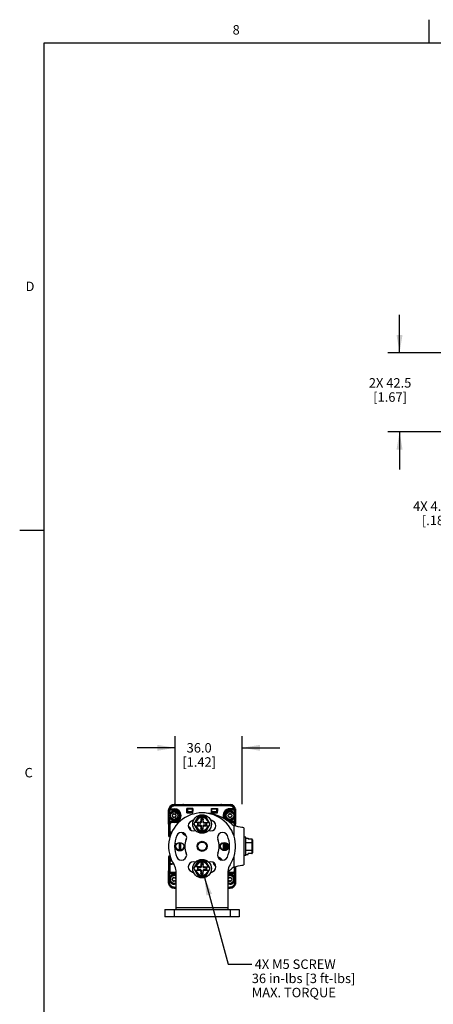
# Model space of a CAD drawing. Units: inches. Extents: x 0.5 to 33.6, y 0.5 to 21.6.
# Drawn here: x 0.5 to 4.9, y 11.2 to 21.6 of the extents above; entities that cross this region are included whole.
import ezdxf

# ---------------------------------------------------------------- set-up
doc = ezdxf.new("R2010")
doc.units = ezdxf.units.IN
doc.header["$LTSCALE"] = 1.87
doc.header["$MEASUREMENT"] = 0
doc.linetypes.add('HIDDEN', pattern=[0.2, 0.1, -0.1])
doc.layers.get('0').update_dxf_attribs({"linetype": 'CONTINUOUS'})
for name, color, linetype in [('AXIS', 7, 'CONTINUOUS'), ('DEFAULT_2', 7, 'HIDDEN'), ('NOTES', 7, 'CONTINUOUS'), ('SCHEME_DIMS', 7, 'CONTINUOUS')]:
    doc.layers.add(name, color=color, linetype=linetype)
doc.styles.add('TEXTSTYLE_2', font='txt', dxfattribs={"width": 0.8})
doc.dimstyles.new('DIMSTYLE_2', dxfattribs={"dimtxt": 0.1, "dimasz": 0.1875, "dimexe": 0.125, "dimexo": 0.0625, "dimgap": 0.1, "dimtad": 0, "dimtih": 1, "dimtoh": 1, "dimdec": 1, "dimlfac": 2, "dimzin": 4, "dimdsep": 46, "dimtxsty": 'STANDARD', "dimblk": '_FILLED', "dimblk1": '_FILLED', "dimblk2": '_FILLED', "dimcen": 0.09, "dimadec": 3, "dimazin": 1, "dimtp": 0.1, "dimtm": 0.1, "dimtfac": 1, "dimtdec": 3, "dimtofl": 0, "dimtmove": 0, "dimatfit": 3, "dimldrblk": '_FILLED', "dimfxl": 1, "dimtolj": 1, "dimtzin": 4, "dimarcsym": 0})
doc.dimstyles.get("Standard").update_dxf_attribs({"dimtxt": 0.1, "dimasz": 0.1875, "dimexe": 0.125, "dimexo": 0.0625, "dimgap": 0.09, "dimtad": 0, "dimtih": 1, "dimtoh": 1, "dimdec": 3, "dimzin": 4, "dimdsep": 46, "dimtxsty": 'STANDARD', "dimblk": '_FILLED', "dimblk1": '_FILLED', "dimblk2": '_FILLED', "dimcen": 0.09, "dimadec": 3, "dimazin": 1, "dimtol": 1, "dimtp": 0.001, "dimtm": 0.001, "dimtfac": 1, "dimtdec": 3, "dimtofl": 0, "dimtmove": 0, "dimatfit": 3, "dimldrblk": '_FILLED', "dimfxl": 1, "dimtolj": 1, "dimtzin": 4, "dimarcsym": 0})

# ---------------------------------------------------------------- blocks, each defined once
blk = doc.blocks.new('_FILLED')
at = {"color": 0, "linetype": 'BYBLOCK'}
blk.add_solid([(0, 0), (-1, 0.167), (-1, -0.167)], dxfattribs=at)
blk = doc.blocks.new('*D1')
at = {"layer": 'SCHEME_DIMS', "color": 7, "linetype": 'CONTINUOUS'}
for p, q in [((5.499, 17.223), (5.499, 17.623)), ((6.615, 17.223), (5.374, 17.223)), ((6.819, 17.135), (5.374, 17.135)), ((5.499, 17.135), (5.499, 16.435)), ((7.585, 17.135), (7.065, 17.135)), ((5.499, 16.435), (5.316, 16.435))]:
    blk.add_line(p, q, dxfattribs=at)
at = {"layer": 'SCHEME_DIMS', "color": 7, "linetype": 'CONTINUOUS', "xscale": 0.1875, "yscale": 0.1875, "zscale": 0.1875}
for p, rotation in [((5.499, 17.223), 270), ((5.499, 17.135), 90)]:
    blk.add_blockref('_FILLED', p, dxfattribs=dict(at, rotation=rotation))
at = {"layer": 'SCHEME_DIMS', "color": 7, "linetype": 'CONTINUOUS', "insert": (5.016, 16.485), "char_height": 0.1, "width": 0.6, "attachment_point": 3, "line_spacing_factor": 0.9}
blk.add_mtext('4X 4.5\\P[.18]', dxfattribs=at)
blk = doc.blocks.new('*D2')
at = {"layer": 'SCHEME_DIMS', "color": 7, "linetype": 'CONTINUOUS'}
for p, q in [((4.499, 18.06), (4.499, 18.46)), ((6.035, 18.06), (4.374, 18.06)), ((6.615, 17.223), (4.374, 17.223)), ((4.499, 17.223), (4.499, 16.823))]:
    blk.add_line(p, q, dxfattribs=at)
at = {"layer": 'SCHEME_DIMS', "color": 7, "linetype": 'CONTINUOUS', "xscale": 0.1875, "yscale": 0.1875, "zscale": 0.1875}
for p, rotation in [((4.499, 18.06), 270), ((4.499, 17.223), 90)]:
    blk.add_blockref('_FILLED', p, dxfattribs=dict(at, rotation=rotation))
at = {"layer": 'SCHEME_DIMS', "color": 7, "linetype": 'CONTINUOUS', "insert": (4.399, 17.791), "char_height": 0.1, "width": 0.7, "attachment_point": 2, "line_spacing_factor": 0.9}
blk.add_mtext('2X 42.5\\P[1.67]', dxfattribs=at)
blk = doc.blocks.new('*D3')
at = {"layer": 'SCHEME_DIMS', "color": 7, "linetype": 'CONTINUOUS'}
for p, q in [((2.125, 13.28), (2.125, 14.002)), ((2.834, 13.28), (2.834, 14.002)), ((2.125, 13.877), (1.725, 13.877)), ((2.834, 13.877), (3.234, 13.877))]:
    blk.add_line(p, q, dxfattribs=at)
at = {"layer": 'SCHEME_DIMS', "color": 7, "linetype": 'CONTINUOUS', "xscale": 0.1875, "yscale": 0.1875, "zscale": 0.1875}
blk.add_blockref('_FILLED', (2.125, 13.877), dxfattribs=at)
at = {"layer": 'SCHEME_DIMS', "color": 7, "linetype": 'CONTINUOUS', "xscale": 0.1875, "yscale": 0.1875, "zscale": 0.1875, "rotation": 180}
blk.add_blockref('_FILLED', (2.834, 13.877), dxfattribs=at)
at = {"layer": 'SCHEME_DIMS', "color": 7, "linetype": 'CONTINUOUS', "insert": (2.379, 13.927), "char_height": 0.1, "width": 0.6, "attachment_point": 2, "line_spacing_factor": 0.9}
blk.add_mtext('36.0\\P[1.42]', dxfattribs=at)

msp = doc.modelspace()

# ---------------------------------------------------------------- linework, layer by layer
at = {"color": 7, "linetype": 'CONTINUOUS'}
for p, q in [((4.81315, 21.33639), (4.81315, 21.58639)), ((0.73649, 21.33668), (0.73649, 0.7035)), ((33.35198, 21.33668), (0.73649, 21.33668)), ((0.73072, 16.17966), (0.48072, 16.17966)), ((2.11503, 13.27675), (2.11944, 13.27234)), ((2.11503, 13.27675), (2.70558, 13.27675)), ((2.11944, 13.2625), (2.11944, 13.27234)), ((2.70117, 13.27234), (2.11944, 13.27234)), ((2.70117, 13.2625), (2.11944, 13.2625)), ((2.20672, 13.27244), (2.20664, 13.27675)), ((2.20672, 13.27244), (2.20725, 13.2724)), ((2.20729, 13.27242), (2.20725, 13.27242)), ((2.2074, 13.27242), (2.20729, 13.27242)), ((2.2076, 13.27242), (2.2074, 13.27242)), ((2.20802, 13.27241), (2.2076, 13.27242)), ((2.20932, 13.27239), (2.20802, 13.27241)), ((2.2117, 13.27238), (2.20932, 13.27239)), ((2.20983, 13.27239), (2.20932, 13.27239)), ((2.21516, 13.27236), (2.2117, 13.27238)), ((2.21264, 13.27237), (2.2117, 13.27238)), ((2.21576, 13.27236), (2.21516, 13.27236)), ((2.21987, 13.27235), (2.21516, 13.27236)), ((2.22428, 13.27235), (2.21987, 13.27235)), ((2.22403, 13.27235), (2.22315, 13.27235)), ((2.22428, 13.27675), (2.22428, 13.27235)), ((2.59956, 13.27235), (2.22428, 13.27235)), ((2.59633, 13.27675), (2.59633, 13.27235)), ((2.60434, 13.27236), (2.59956, 13.27235)), ((2.59978, 13.27235), (2.59956, 13.27235)), ((2.60797, 13.27237), (2.60434, 13.27236)), ((2.60449, 13.27236), (2.60434, 13.27236)), ((2.61057, 13.27239), (2.60797, 13.27237)), ((2.60798, 13.27237), (2.60797, 13.27237)), ((2.61225, 13.2724), (2.61057, 13.27239)), ((2.61078, 13.27239), (2.61057, 13.27239)), ((2.61292, 13.27241), (2.61225, 13.2724)), ((2.61278, 13.27241), (2.61276, 13.27241)), ((2.61322, 13.27242), (2.61292, 13.27241)), ((2.61339, 13.27242), (2.61292, 13.27241)), ((2.61333, 13.27242), (2.61322, 13.27242)), ((2.61336, 13.27242), (2.61333, 13.27242)), ((2.61389, 13.27244), (2.61336, 13.2724)), ((2.61397, 13.27675), (2.61389, 13.27244)), ((2.70558, 13.27675), (2.70117, 13.27234)), ((2.70117, 13.2625), (2.70117, 13.27234)), ((2.05598, 13.2177), (2.05598, 12.94466)), ((2.05598, 13.2177), (2.05623, 13.21744)), ((2.05623, 13.0698), (2.05623, 13.21744)), ((2.05623, 13.21744), (2.06608, 13.21744)), ((2.07391, 13.23195), (2.0648, 13.23568)), ((2.06608, 13.21807), (2.06608, 13.21744)), ((2.06608, 13.21744), (2.06608, 13.17662)), ((2.06608, 13.14066), (2.06608, 13.09171)), ((2.11503, 13.21801), (2.06725, 13.21801)), ((2.07391, 13.23195), (2.07391, 13.22211)), ((2.07391, 13.23195), (2.11503, 13.23195)), ((2.07391, 13.22211), (2.11503, 13.22211)), ((2.09882, 13.16516), (2.09491, 13.1629)), ((2.09491, 13.15438), (2.09882, 13.15212)), ((2.10128, 13.17393), (2.10128, 13.16942)), ((2.10128, 13.14786), (2.10128, 13.14335)), ((2.11257, 13.17594), (2.10866, 13.17819)), ((2.10866, 13.13909), (2.11257, 13.14134)), ((2.11503, 13.23195), (2.11503, 13.21801)), ((2.1214, 13.17819), (2.11749, 13.17594)), ((2.11749, 13.14134), (2.1214, 13.13909)), ((2.12878, 13.16942), (2.12878, 13.17393)), ((2.12878, 13.14335), (2.12878, 13.14786)), ((2.13515, 13.1629), (2.13124, 13.16516)), ((2.13124, 13.15212), (2.13515, 13.15438)), ((2.24869, 13.18797), (2.24869, 13.23561)), ((2.24869, 13.23561), (2.24878, 13.23553)), ((2.31208, 13.23561), (2.24869, 13.23561)), ((2.24889, 13.18817), (2.24869, 13.18797)), ((2.31208, 13.18797), (2.24869, 13.18797)), ((2.24878, 13.23553), (2.24878, 13.21573)), ((2.31199, 13.23553), (2.24878, 13.23553)), ((2.24886, 13.20591), (2.24878, 13.21573)), ((2.25529, 13.21573), (2.24878, 13.21573)), ((2.24886, 13.20591), (2.24889, 13.20588)), ((2.25529, 13.20591), (2.24886, 13.20591)), ((2.24889, 13.18817), (2.24889, 13.20588)), ((2.25529, 13.20588), (2.24889, 13.20588)), ((2.24889, 13.19848), (2.25529, 13.19848)), ((2.24889, 13.18864), (2.31188, 13.18864)), ((2.31188, 13.18817), (2.24889, 13.18817)), ((2.25036, 13.19848), (2.25036, 13.18864)), ((2.25152, 13.20588), (2.25529, 13.1988)), ((2.25529, 13.22801), (2.25529, 13.18864)), ((2.30942, 13.22801), (2.25529, 13.22801)), ((2.25529, 13.2034), (2.30942, 13.2034)), ((2.30942, 13.18864), (2.30942, 13.22801)), ((2.31199, 13.21573), (2.30942, 13.21573)), ((2.31191, 13.20591), (2.30942, 13.20591)), ((2.31188, 13.20588), (2.30942, 13.20588)), ((2.30942, 13.19848), (2.31188, 13.19848)), ((2.31191, 13.20591), (2.31188, 13.20588)), ((2.31188, 13.18817), (2.31188, 13.20588)), ((2.31188, 13.18817), (2.31208, 13.18797)), ((2.31199, 13.21573), (2.31191, 13.20591)), ((2.31208, 13.23561), (2.31199, 13.23553)), ((2.31199, 13.23553), (2.31199, 13.21573)), ((2.31208, 13.18797), (2.31208, 13.23561)), ((2.32379, 13.07006), (2.36925, 13.1488)), ((2.37214, 13.1438), (2.33979, 13.08777)), ((2.37214, 13.1438), (2.36925, 13.1488)), ((2.45136, 13.1488), (2.36925, 13.1488)), ((2.44847, 13.1438), (2.37214, 13.1438)), ((2.44847, 13.1438), (2.45136, 13.1488)), ((2.48082, 13.08777), (2.44847, 13.1438)), ((2.49682, 13.07006), (2.45136, 13.1488)), ((2.50853, 13.18797), (2.50853, 13.23561)), ((2.50853, 13.23561), (2.50862, 13.23553)), ((2.50853, 13.23561), (2.57192, 13.23561)), ((2.50873, 13.18817), (2.50853, 13.18797)), ((2.50853, 13.18797), (2.57192, 13.18797)), ((2.50862, 13.23553), (2.50862, 13.21573)), ((2.50862, 13.23553), (2.57184, 13.23553)), ((2.5087, 13.20591), (2.50862, 13.21573)), ((2.51119, 13.21573), (2.50862, 13.21573)), ((2.5087, 13.20591), (2.50873, 13.20588)), ((2.51119, 13.20591), (2.5087, 13.20591)), ((2.50873, 13.18817), (2.50873, 13.20588)), ((2.50873, 13.20588), (2.51119, 13.20588)), ((2.50873, 13.19848), (2.51119, 13.19848)), ((2.50873, 13.18864), (2.57172, 13.18864)), ((2.50873, 13.18817), (2.57172, 13.18817)), ((2.51119, 13.22801), (2.51119, 13.18864)), ((2.56533, 13.22801), (2.51119, 13.22801)), ((2.51119, 13.2034), (2.56533, 13.2034)), ((2.56533, 13.18864), (2.56533, 13.22801)), ((2.57184, 13.21573), (2.56533, 13.21573)), ((2.57175, 13.20591), (2.56533, 13.20591)), ((2.56533, 13.1988), (2.56909, 13.20588)), ((2.56533, 13.20588), (2.57172, 13.20588)), ((2.56533, 13.19848), (2.57172, 13.19848)), ((2.57025, 13.19848), (2.57025, 13.18864)), ((2.57175, 13.20591), (2.57172, 13.20588)), ((2.57172, 13.18817), (2.57172, 13.20588)), ((2.57172, 13.18817), (2.57192, 13.18797)), ((2.57184, 13.21573), (2.57175, 13.20591)), ((2.57192, 13.23561), (2.57184, 13.23553)), ((2.57184, 13.23553), (2.57184, 13.21573)), ((2.57192, 13.18797), (2.57192, 13.23561)), ((2.68937, 13.16516), (2.68546, 13.1629)), ((2.68546, 13.15438), (2.68937, 13.15212)), ((2.69183, 13.17393), (2.69183, 13.16942)), ((2.69183, 13.14786), (2.69183, 13.14335)), ((2.70312, 13.17594), (2.69921, 13.17819)), ((2.69921, 13.13909), (2.70312, 13.14134)), ((2.70558, 13.21801), (2.70558, 13.23195)), ((2.74671, 13.23195), (2.70558, 13.23195)), ((2.74671, 13.22211), (2.70558, 13.22211)), ((2.75336, 13.21801), (2.70558, 13.21801)), ((2.71195, 13.17819), (2.70804, 13.17594)), ((2.70804, 13.14134), (2.71195, 13.13909)), ((2.71933, 13.16942), (2.71933, 13.17393)), ((2.71933, 13.14335), (2.71933, 13.14786)), ((2.7257, 13.1629), (2.72179, 13.16516)), ((2.72179, 13.15212), (2.7257, 13.15438)), ((2.74671, 13.23195), (2.75581, 13.23568)), ((2.74671, 13.22211), (2.74671, 13.23195)), ((2.75454, 13.21744), (2.75453, 13.21807)), ((2.75454, 13.17662), (2.75454, 13.21744)), ((2.76438, 13.21744), (2.75454, 13.21744)), ((2.75454, 13.09171), (2.75454, 13.14066)), ((2.76464, 13.2177), (2.76438, 13.21744)), ((2.76438, 13.21744), (2.76438, 13.0698)), ((2.76464, 13.04831), (2.76464, 13.2177)), ((2.05623, 13.0698), (2.06039, 13.06565)), ((2.06039, 13.06565), (2.06039, 12.98589)), ((2.07023, 13.06565), (2.06039, 13.06565)), ((2.07023, 13.06565), (2.07023, 12.97615)), ((2.08581, 13.09928), (2.08991, 13.09517)), ((2.08581, 13.09928), (2.11503, 13.09928)), ((2.08991, 13.08533), (2.08991, 13.09517)), ((2.11503, 13.09517), (2.08991, 13.09517)), ((2.11503, 13.08533), (2.08991, 13.08533)), ((2.11503, 13.08533), (2.11503, 13.09928)), ((2.32379, 13.07006), (2.36925, 12.99132)), ((2.39602, 13.08777), (2.33402, 13.08777)), ((2.33402, 13.05234), (2.39602, 13.05234)), ((2.33979, 13.05234), (2.37214, 12.99632)), ((2.36208, 13.08069), (2.36208, 13.05943)), ((2.38893, 13.08069), (2.36208, 13.08069)), ((2.36208, 13.08069), (2.36601, 13.0799)), ((2.36208, 13.05943), (2.36601, 13.06022)), ((2.36208, 13.05943), (2.38893, 13.05943)), ((2.36601, 13.0799), (2.36601, 13.06022)), ((2.39371, 13.0799), (2.36601, 13.0799)), ((2.36601, 13.06022), (2.39371, 13.06022)), ((2.39849, 13.0986), (2.38767, 13.08777)), ((2.38767, 13.05234), (2.39849, 13.04151)), ((2.38893, 13.08069), (2.39602, 13.08777)), ((2.38893, 13.08069), (2.39371, 13.0799)), ((2.38893, 13.05943), (2.39371, 13.06022)), ((2.38893, 13.05943), (2.39602, 13.05234)), ((2.40046, 13.08665), (2.39371, 13.0799)), ((2.39371, 13.06022), (2.40046, 13.05347)), ((2.39849, 13.12419), (2.39849, 13.0986)), ((2.39849, 13.12419), (2.40046, 13.11435)), ((2.42212, 13.12419), (2.39849, 13.12419)), ((2.39849, 13.0986), (2.40046, 13.08665)), ((2.39849, 13.04151), (2.40046, 13.05347)), ((2.39849, 13.04151), (2.39849, 13.01592)), ((2.40046, 13.11435), (2.40046, 13.08665)), ((2.42015, 13.11435), (2.40046, 13.11435)), ((2.40046, 13.05347), (2.40046, 13.02577)), ((2.42212, 13.12419), (2.42015, 13.11435)), ((2.42015, 13.08665), (2.42015, 13.11435)), ((2.42212, 13.0986), (2.42015, 13.08665)), ((2.4269, 13.0799), (2.42015, 13.08665)), ((2.42015, 13.05347), (2.4269, 13.06022)), ((2.42015, 13.02577), (2.42015, 13.05347)), ((2.42212, 13.04151), (2.42015, 13.05347)), ((2.42212, 13.0986), (2.42212, 13.12419)), ((2.43294, 13.08777), (2.42212, 13.0986)), ((2.42212, 13.04151), (2.43294, 13.05234)), ((2.42212, 13.01592), (2.42212, 13.04151)), ((2.43168, 13.08069), (2.42459, 13.08777)), ((2.42459, 13.08777), (2.48659, 13.08777)), ((2.43168, 13.05943), (2.42459, 13.05234)), ((2.42459, 13.05234), (2.48659, 13.05234)), ((2.43168, 13.08069), (2.4269, 13.0799)), ((2.4546, 13.0799), (2.4269, 13.0799)), ((2.4269, 13.06022), (2.4546, 13.06022)), ((2.43168, 13.05943), (2.4269, 13.06022)), ((2.45853, 13.08069), (2.43168, 13.08069)), ((2.43168, 13.05943), (2.45853, 13.05943)), ((2.44847, 12.99632), (2.48082, 13.05234)), ((2.45136, 12.99132), (2.49682, 13.07006)), ((2.45853, 13.08069), (2.4546, 13.0799)), ((2.4546, 13.06022), (2.4546, 13.0799)), ((2.45853, 13.05943), (2.4546, 13.06022)), ((2.45853, 13.05943), (2.45853, 13.08069)), ((2.70558, 13.08533), (2.70558, 13.09928)), ((2.70558, 13.09928), (2.7348, 13.09928)), ((2.70558, 13.09517), (2.7307, 13.09517)), ((2.70558, 13.08533), (2.7307, 13.08533)), ((2.7307, 13.09517), (2.7348, 13.09928)), ((2.7307, 13.09517), (2.7307, 13.08533)), ((2.74495, 13.05364), (2.74495, 12.94772)), ((2.75038, 13.06565), (2.75038, 13.05217)), ((2.76022, 13.06565), (2.75038, 13.06565)), ((2.76022, 13.06565), (2.76438, 13.0698)), ((2.76022, 13.06565), (2.76022, 13.0495)), ((2.05598, 12.94703), (2.0592, 12.9524)), ((2.06039, 12.98589), (2.0592, 12.9524)), ((2.06039, 12.98589), (2.09081, 12.98589)), ((2.06346, 12.93718), (2.07183, 12.93718)), ((2.06582, 12.93718), (2.06904, 12.94256)), ((2.07023, 12.97615), (2.06904, 12.94266)), ((2.06904, 12.94256), (2.06904, 12.94266)), ((2.07382, 12.94266), (2.06904, 12.94266)), ((2.07378, 12.94256), (2.06904, 12.94256)), ((2.07023, 12.97615), (2.08503, 12.97615)), ((2.08503, 12.97615), (2.08511, 12.97372)), ((2.37214, 12.99632), (2.36925, 12.99132)), ((2.36925, 12.99132), (2.45136, 12.99132)), ((2.37214, 12.99632), (2.44847, 12.99632)), ((2.39849, 13.01592), (2.40046, 13.02577)), ((2.39849, 13.01592), (2.42212, 13.01592)), ((2.40046, 13.02577), (2.42015, 13.02577)), ((2.42212, 13.01592), (2.42015, 13.02577)), ((2.44847, 12.99632), (2.45136, 12.99132)), ((2.85322, 13.03069), (2.85322, 12.63699)), ((2.8729, 12.93226), (2.85322, 12.93226)), ((2.8729, 12.73541), (2.8729, 12.93226)), ((2.16818, 12.8744), (2.16818, 12.79328)), ((2.17259, 12.87498), (2.17259, 12.7927)), ((2.18243, 12.87408), (2.18243, 12.7936)), ((2.63818, 12.7936), (2.63818, 12.87408)), ((2.64802, 12.7927), (2.64802, 12.87498)), ((2.65243, 12.79328), (2.65243, 12.8744)), ((2.65637, 12.79402), (2.65637, 12.8715)), ((2.65884, 12.86727), (2.65637, 12.8715)), ((2.65932, 12.8677), (2.65859, 12.8677)), ((2.65913, 12.8678), (2.65907, 12.8677)), ((2.66156, 12.87197), (2.65913, 12.8678)), ((2.8729, 12.92035), (2.89653, 12.92035)), ((2.8729, 12.87489), (2.9368, 12.87489)), ((2.89653, 12.92035), (2.89653, 12.91012)), ((2.9368, 12.91012), (2.89653, 12.91012)), ((2.9368, 12.91012), (2.9368, 12.75755)), ((2.9418, 12.90435), (2.9418, 12.76332)), ((2.05598, 12.72301), (2.05598, 12.44998)), ((2.0592, 12.71528), (2.05598, 12.72065)), ((2.06346, 12.73049), (2.07144, 12.73049)), ((2.06904, 12.72512), (2.06582, 12.73049)), ((2.06904, 12.72502), (2.06904, 12.72512)), ((2.06904, 12.72512), (2.0734, 12.72512)), ((2.07023, 12.69153), (2.06904, 12.72502)), ((2.06904, 12.72502), (2.07344, 12.72502)), ((2.66739, 12.79818), (2.66844, 12.79998)), ((2.66819, 12.79998), (2.66891, 12.79998)), ((2.66866, 12.80041), (2.66916, 12.79955)), ((2.74495, 12.7193), (2.74495, 12.61404)), ((2.8729, 12.73541), (2.85322, 12.73541)), ((2.8729, 12.79278), (2.9368, 12.79278)), ((2.8729, 12.74732), (2.89653, 12.74732)), ((2.9368, 12.75755), (2.89653, 12.75755)), ((2.89653, 12.74732), (2.89653, 12.75755)), ((2.06039, 12.67585), (2.05874, 12.6742)), ((2.05874, 12.57577), (2.05874, 12.6742)), ((2.06039, 12.68179), (2.0592, 12.71528)), ((2.06039, 12.67569), (2.06039, 12.68179)), ((2.06039, 12.68179), (2.0903, 12.68179)), ((2.06039, 12.67585), (2.07023, 12.67585)), ((2.06039, 12.67569), (2.07023, 12.67574)), ((2.06858, 12.65229), (2.06858, 12.57577)), ((2.07023, 12.67574), (2.07023, 12.69153)), ((2.07023, 12.69153), (2.08503, 12.69153)), ((2.09371, 12.67574), (2.07023, 12.67574)), ((2.08981, 12.64622), (2.08832, 12.64472)), ((2.11122, 12.64472), (2.08832, 12.64472)), ((2.11038, 12.64622), (2.08981, 12.64622)), ((2.32379, 12.59762), (2.36925, 12.67636)), ((2.39602, 12.61533), (2.33402, 12.61533)), ((2.37214, 12.67136), (2.33979, 12.61533)), ((2.37214, 12.67136), (2.36925, 12.67636)), ((2.45136, 12.67636), (2.36925, 12.67636)), ((2.44847, 12.67136), (2.37214, 12.67136)), ((2.39849, 12.62616), (2.38767, 12.61533)), ((2.38893, 12.60825), (2.39602, 12.61533)), ((2.39849, 12.65175), (2.39849, 12.62616)), ((2.39849, 12.65175), (2.40046, 12.64191)), ((2.42212, 12.65175), (2.39849, 12.65175)), ((2.39849, 12.62616), (2.40046, 12.61421)), ((2.40046, 12.64191), (2.40046, 12.61421)), ((2.42015, 12.64191), (2.40046, 12.64191)), ((2.42212, 12.65175), (2.42015, 12.64191)), ((2.42015, 12.61421), (2.42015, 12.64191)), ((2.42212, 12.62616), (2.42015, 12.61421)), ((2.42212, 12.62616), (2.42212, 12.65175)), ((2.43294, 12.61533), (2.42212, 12.62616)), ((2.42459, 12.61533), (2.48659, 12.61533)), ((2.43168, 12.60825), (2.42459, 12.61533)), ((2.44847, 12.67136), (2.45136, 12.67636)), ((2.48082, 12.61533), (2.44847, 12.67136)), ((2.49682, 12.59762), (2.45136, 12.67636)), ((2.54733, 12.64622), (2.5415, 12.64622)), ((2.54444, 12.64235), (2.54961, 12.64235)), ((2.54887, 12.63699), (2.55259, 12.63699)), ((2.75203, 12.57577), (2.75203, 12.61595)), ((2.76187, 12.61862), (2.76187, 12.57577)), ((2.76464, 12.44998), (2.76464, 12.61937)), ((2.05874, 12.57577), (2.05623, 12.57327)), ((2.05623, 12.45024), (2.05623, 12.57327)), ((2.05874, 12.57577), (2.06858, 12.57577)), ((2.06608, 12.55136), (2.06608, 12.50241)), ((2.08826, 12.54625), (2.08581, 12.54379)), ((2.11503, 12.54379), (2.08581, 12.54379)), ((2.08826, 12.54625), (2.08826, 12.55609)), ((2.11503, 12.55609), (2.08826, 12.55609)), ((2.11503, 12.54625), (2.08826, 12.54625)), ((2.11503, 12.54379), (2.11503, 12.55609)), ((2.13472, 12.16467), (2.13472, 12.57269)), ((2.32379, 12.59762), (2.36925, 12.51888)), ((2.33402, 12.5799), (2.39602, 12.5799)), ((2.33979, 12.5799), (2.37214, 12.52388)), ((2.36208, 12.60825), (2.36208, 12.58699)), ((2.36208, 12.60825), (2.36601, 12.60746)), ((2.38893, 12.60825), (2.36208, 12.60825)), ((2.36208, 12.58699), (2.36601, 12.58777)), ((2.36208, 12.58699), (2.38893, 12.58699)), ((2.36601, 12.60746), (2.36601, 12.58777)), ((2.39371, 12.60746), (2.36601, 12.60746)), ((2.36601, 12.58777), (2.39371, 12.58777)), ((2.37214, 12.52388), (2.36925, 12.51888)), ((2.36925, 12.51888), (2.45136, 12.51888)), ((2.37214, 12.52388), (2.44847, 12.52388)), ((2.38767, 12.5799), (2.39849, 12.56907)), ((2.38893, 12.60825), (2.39371, 12.60746)), ((2.38893, 12.58699), (2.39371, 12.58777)), ((2.38893, 12.58699), (2.39602, 12.5799)), ((2.40046, 12.61421), (2.39371, 12.60746)), ((2.39371, 12.58777), (2.40046, 12.58102)), ((2.39849, 12.56907), (2.40046, 12.58102)), ((2.39849, 12.56907), (2.39849, 12.54348)), ((2.39849, 12.54348), (2.40046, 12.55333)), ((2.39849, 12.54348), (2.42212, 12.54348)), ((2.40046, 12.58102), (2.40046, 12.55333)), ((2.40046, 12.55333), (2.42015, 12.55333)), ((2.4269, 12.60746), (2.42015, 12.61421)), ((2.42015, 12.58102), (2.4269, 12.58777)), ((2.42015, 12.55333), (2.42015, 12.58102)), ((2.42212, 12.56907), (2.42015, 12.58102)), ((2.42212, 12.54348), (2.42015, 12.55333)), ((2.42212, 12.56907), (2.43294, 12.5799)), ((2.42212, 12.54348), (2.42212, 12.56907)), ((2.43168, 12.58699), (2.42459, 12.5799)), ((2.42459, 12.5799), (2.48659, 12.5799)), ((2.43168, 12.60825), (2.4269, 12.60746)), ((2.4546, 12.60746), (2.4269, 12.60746)), ((2.43168, 12.58699), (2.4269, 12.58777)), ((2.4269, 12.58777), (2.4546, 12.58777)), ((2.45853, 12.60825), (2.43168, 12.60825)), ((2.43168, 12.58699), (2.45853, 12.58699)), ((2.44847, 12.52388), (2.48082, 12.5799)), ((2.44847, 12.52388), (2.45136, 12.51888)), ((2.45136, 12.51888), (2.49682, 12.59762)), ((2.45853, 12.60825), (2.4546, 12.60746)), ((2.4546, 12.58777), (2.4546, 12.60746)), ((2.45853, 12.58699), (2.4546, 12.58777)), ((2.45853, 12.58699), (2.45853, 12.60825)), ((2.6859, 12.16467), (2.6859, 12.57269)), ((2.73235, 12.55609), (2.70558, 12.55609)), ((2.70558, 12.54379), (2.70558, 12.55609)), ((2.73235, 12.54625), (2.70558, 12.54625)), ((2.7348, 12.54379), (2.70558, 12.54379)), ((2.73235, 12.54625), (2.73235, 12.55609)), ((2.7348, 12.54379), (2.73235, 12.54625)), ((2.76187, 12.57577), (2.75203, 12.57577)), ((2.75454, 12.50241), (2.75454, 12.55136)), ((2.76438, 12.57327), (2.76187, 12.57577)), ((2.76438, 12.57327), (2.76438, 12.45024)), ((2.05598, 12.44998), (2.05623, 12.45024)), ((2.05623, 12.45024), (2.06608, 12.45024)), ((2.06608, 12.46645), (2.06608, 12.45024)), ((2.09882, 12.49095), (2.09491, 12.48869)), ((2.09491, 12.48017), (2.09882, 12.47791)), ((2.10128, 12.49972), (2.10128, 12.49521)), ((2.10128, 12.47365), (2.10128, 12.46914)), ((2.11257, 12.50173), (2.10866, 12.50398)), ((2.10866, 12.46487), (2.11257, 12.46713)), ((2.1214, 12.50398), (2.11749, 12.50173)), ((2.11749, 12.46713), (2.1214, 12.46487)), ((2.12878, 12.49521), (2.12878, 12.49972)), ((2.12878, 12.46914), (2.12878, 12.47365)), ((2.13472, 12.48894), (2.13124, 12.49095)), ((2.13124, 12.47791), (2.13472, 12.47992)), ((2.68937, 12.49095), (2.6859, 12.48894)), ((2.6859, 12.47992), (2.68937, 12.47791)), ((2.69183, 12.49972), (2.69183, 12.49521)), ((2.69183, 12.47365), (2.69183, 12.46914)), ((2.70312, 12.50173), (2.69921, 12.50398)), ((2.69921, 12.46487), (2.70312, 12.46713)), ((2.71195, 12.50398), (2.70804, 12.50173)), ((2.70804, 12.46713), (2.71195, 12.46487)), ((2.71933, 12.49521), (2.71933, 12.49972)), ((2.71933, 12.46914), (2.71933, 12.47365)), ((2.7257, 12.48869), (2.72179, 12.49095)), ((2.72179, 12.47791), (2.7257, 12.48017)), ((2.75454, 12.45024), (2.75454, 12.46645)), ((2.76438, 12.45024), (2.75454, 12.45024)), ((2.76464, 12.44998), (2.76438, 12.45024)), ((2.11503, 12.39092), (2.11529, 12.39118)), ((2.11503, 12.39092), (2.13472, 12.39092)), ((2.11529, 12.39118), (2.11529, 12.40102)), ((2.11529, 12.40102), (2.13472, 12.40102)), ((2.13472, 12.39118), (2.11529, 12.39118)), ((2.6859, 12.40102), (2.70532, 12.40102)), ((2.70532, 12.39118), (2.6859, 12.39118)), ((2.6859, 12.39092), (2.70558, 12.39092)), ((2.70532, 12.39118), (2.70532, 12.40102)), ((2.70558, 12.39092), (2.70532, 12.39118)), ((2.01661, 12.16455), (2.80401, 12.16455)), ((2.01661, 12.16455), (2.01661, 12.08581)), ((2.11503, 12.16455), (2.11503, 12.08581)), ((2.6859, 12.18423), (2.13472, 12.18423)), ((2.70558, 12.16455), (2.70558, 12.08581)), ((2.80401, 12.16455), (2.80401, 12.08581)), ((2.80401, 12.08581), (2.01661, 12.08581))]:
    msp.add_line(p, q, dxfattribs=at)
for points in [[(2.11944, 13.27234), (2.11408, 13.2721), (2.10876, 13.27137), (2.10353, 13.27016), (2.09844, 13.26848), (2.09351, 13.26634), (2.0888, 13.26377), (2.08435, 13.26078), (2.08018, 13.2574), (2.07634, 13.25365), (2.07285, 13.24957), (2.06975, 13.24519), (2.06706, 13.24055), (2.0648, 13.23568)], [(2.11944, 13.2625), (2.11497, 13.26229), (2.11054, 13.26169), (2.10619, 13.26068), (2.10194, 13.25928), (2.09784, 13.2575), (2.09391, 13.25536), (2.0902, 13.25286), (2.08672, 13.25005), (2.08352, 13.24692), (2.08062, 13.24352), (2.07803, 13.23988), (2.07579, 13.23601), (2.07391, 13.23195)], [(2.2074, 13.27242), (2.20722, 13.27242), (2.20684, 13.27243), (2.20672, 13.27244)], [(2.61389, 13.27244), (2.61377, 13.27243), (2.61339, 13.27242)], [(2.75581, 13.23568), (2.75355, 13.24055), (2.75086, 13.24519), (2.74776, 13.24957), (2.74427, 13.25365), (2.74043, 13.2574), (2.73626, 13.26078), (2.73181, 13.26377), (2.7271, 13.26634), (2.72217, 13.26848), (2.71708, 13.27016), (2.71185, 13.27137), (2.70653, 13.2721), (2.70117, 13.27234)], [(2.74671, 13.23195), (2.74482, 13.23601), (2.74258, 13.23988), (2.74, 13.24352), (2.73709, 13.24692), (2.73389, 13.25005), (2.73041, 13.25287), (2.7267, 13.25536), (2.72278, 13.2575), (2.71867, 13.25928), (2.71442, 13.26068), (2.71007, 13.26169), (2.70564, 13.26229), (2.70117, 13.2625)], [(2.05623, 13.21744), (2.05638, 13.22161), (2.05682, 13.22576), (2.05756, 13.22987)], [(2.06608, 13.21807), (2.06499, 13.21827), (2.06389, 13.21859), (2.0628, 13.21906), (2.06175, 13.21967), (2.06075, 13.22044), (2.0598, 13.22138), (2.05896, 13.22249), (2.05825, 13.22377), (2.05773, 13.22518), (2.05742, 13.22671), (2.05736, 13.22829), (2.05756, 13.22987)], [(2.0648, 13.23568), (2.06343, 13.23469), (2.06201, 13.23362), (2.06055, 13.23246), (2.05906, 13.23121), (2.05756, 13.22987)], [(2.0648, 13.23568), (2.06455, 13.23501), (2.06436, 13.23433), (2.06421, 13.23363), (2.06411, 13.23292), (2.06407, 13.2322), (2.06407, 13.23149), (2.06413, 13.23078), (2.06424, 13.23007), (2.06441, 13.22938), (2.06462, 13.2287), (2.06488, 13.22803), (2.06519, 13.22739), (2.06554, 13.22677), (2.06594, 13.22617), (2.06638, 13.22561), (2.06686, 13.22508), (2.06737, 13.22459), (2.06792, 13.22413), (2.06851, 13.22372), (2.06912, 13.22335), (2.06975, 13.22303), (2.07041, 13.22275), (2.07109, 13.22252), (2.07178, 13.22234), (2.07248, 13.22221), (2.07319, 13.22213), (2.07391, 13.22211)], [(2.06725, 13.21801), (2.06666, 13.21802), (2.06608, 13.21807)], [(2.07391, 13.22211), (2.07266, 13.22141), (2.07136, 13.22065), (2.07002, 13.21983), (2.06865, 13.21895), (2.06725, 13.21801)], [(2.74671, 13.22211), (2.74742, 13.22213), (2.74813, 13.22221), (2.74883, 13.22234), (2.74952, 13.22252), (2.7502, 13.22275), (2.75086, 13.22303), (2.75149, 13.22335), (2.75211, 13.22372), (2.75269, 13.22413), (2.75324, 13.22459), (2.75376, 13.22508), (2.75424, 13.22561), (2.75467, 13.22617), (2.75507, 13.22677), (2.75543, 13.22739), (2.75573, 13.22803), (2.75599, 13.2287), (2.75621, 13.22938), (2.75637, 13.23007), (2.75648, 13.23078), (2.75654, 13.23149), (2.75654, 13.2322), (2.7565, 13.23292), (2.7564, 13.23363), (2.75626, 13.23433), (2.75606, 13.23501), (2.75581, 13.23568)], [(2.75336, 13.21801), (2.75196, 13.21895), (2.75056, 13.21985), (2.7492, 13.22068), (2.74793, 13.22142), (2.74671, 13.22211)], [(2.75453, 13.21807), (2.75395, 13.21802), (2.75336, 13.21801)], [(2.76306, 13.22987), (2.76325, 13.22829), (2.76319, 13.22671), (2.76289, 13.22518), (2.76236, 13.22376), (2.76165, 13.22249), (2.76081, 13.22138), (2.75986, 13.22044), (2.75886, 13.21967), (2.75781, 13.21906), (2.75672, 13.21859), (2.75562, 13.21827), (2.75453, 13.21807)], [(2.76306, 13.22987), (2.76156, 13.23121), (2.76003, 13.23248), (2.75856, 13.23366), (2.75716, 13.23471), (2.75581, 13.23568)], [(2.76306, 13.22987), (2.76379, 13.22576), (2.76423, 13.22161), (2.76438, 13.21744)], [(2.05623, 13.0698), (2.05643, 13.07309), (2.05698, 13.0763), (2.05786, 13.07935), (2.05898, 13.08213), (2.06028, 13.0846), (2.06168, 13.08678), (2.06314, 13.08868), (2.06462, 13.09031), (2.06608, 13.09171)], [(2.08991, 13.09517), (2.08661, 13.09499), (2.08334, 13.09443), (2.08016, 13.09352), (2.0771, 13.09225), (2.0742, 13.09065), (2.0715, 13.08873), (2.06904, 13.08653), (2.06683, 13.08406), (2.06491, 13.08136), (2.06331, 13.07846), (2.06204, 13.0754), (2.06113, 13.07222), (2.06057, 13.06895), (2.06039, 13.06565)], [(2.08991, 13.08533), (2.08771, 13.08521), (2.08553, 13.08484), (2.08341, 13.08423), (2.08137, 13.08338), (2.07944, 13.08231), (2.07764, 13.08104), (2.07599, 13.07957), (2.07452, 13.07792), (2.07325, 13.07612), (2.07218, 13.07419), (2.07133, 13.07215), (2.07072, 13.07003), (2.07035, 13.06785), (2.07023, 13.06565)], [(2.7307, 13.09517), (2.734, 13.09499), (2.73727, 13.09443), (2.74045, 13.09352), (2.74351, 13.09225), (2.74641, 13.09065), (2.74911, 13.08873), (2.75158, 13.08653), (2.75378, 13.08406), (2.7557, 13.08136), (2.7573, 13.07846), (2.75857, 13.0754), (2.75948, 13.07222), (2.76004, 13.06895), (2.76022, 13.06565)], [(2.7307, 13.08533), (2.7329, 13.08521), (2.73508, 13.08484), (2.7372, 13.08423), (2.73924, 13.08338), (2.74117, 13.08231), (2.74297, 13.08104), (2.74462, 13.07957), (2.74609, 13.07792), (2.74737, 13.07612), (2.74843, 13.07419), (2.74928, 13.07215), (2.74989, 13.07003), (2.75026, 13.06785), (2.75038, 13.06565)], [(2.85322, 13.03069), (2.85051, 13.03112), (2.84253, 13.03241), (2.82963, 13.0346), (2.81253, 13.03771), (2.79196, 13.04186), (2.76909, 13.0471), (2.74495, 13.05364)], [(2.75454, 13.09171), (2.75599, 13.09031), (2.75747, 13.08868), (2.75893, 13.08678), (2.76033, 13.08461), (2.76163, 13.08213), (2.76275, 13.07935), (2.76363, 13.0763), (2.76418, 13.07309), (2.76438, 13.0698)], [(2.0592, 12.9524), (2.0593, 12.951), (2.0596, 12.94962), (2.06009, 12.94831), (2.06076, 12.94708), (2.0616, 12.94595), (2.06259, 12.94496), (2.06372, 12.94412), (2.06495, 12.94344), (2.06627, 12.94295), (2.06764, 12.94266), (2.06904, 12.94256)], [(2.06904, 12.94266), (2.06764, 12.94276), (2.06627, 12.94306), (2.06495, 12.94354), (2.06372, 12.94421), (2.0626, 12.94504), (2.0616, 12.94602), (2.06076, 12.94714), (2.06009, 12.94835), (2.0596, 12.94966), (2.0593, 12.95101)], [(2.07023, 12.97615), (2.06883, 12.97625), (2.06746, 12.97655), (2.06614, 12.97703), (2.06491, 12.9777), (2.06379, 12.97853), (2.06279, 12.97951), (2.06195, 12.98062), (2.06128, 12.98184), (2.06079, 12.98314), (2.06049, 12.9845), (2.06039, 12.98589)], [(2.65884, 12.86727), (2.65942, 12.86571), (2.66003, 12.86289), (2.66064, 12.85897), (2.66126, 12.85409), (2.66187, 12.84845), (2.66248, 12.84226), (2.66309, 12.83575), (2.6637, 12.82916), (2.66431, 12.82275), (2.66492, 12.81676), (2.66553, 12.81142), (2.66614, 12.80693), (2.66675, 12.80346), (2.66736, 12.80114), (2.66798, 12.80006), (2.66819, 12.79998)], [(2.65932, 12.8677), (2.65944, 12.86767), (2.66006, 12.86675), (2.66067, 12.86457), (2.66129, 12.86121), (2.6619, 12.8568), (2.66252, 12.85151), (2.66313, 12.84555), (2.66374, 12.83913), (2.66436, 12.83251), (2.66497, 12.82594), (2.66559, 12.81967), (2.6662, 12.81395), (2.66682, 12.80899), (2.66743, 12.80498), (2.66805, 12.80208), (2.66866, 12.80041)], [(2.67079, 12.86688), (2.67092, 12.86543), (2.67147, 12.85837), (2.67201, 12.85064), (2.67255, 12.84241)], [(2.67463, 12.82527), (2.67353, 12.84252), (2.67299, 12.85075), (2.67244, 12.85849), (2.6719, 12.8655), (2.67184, 12.86607)], [(2.67255, 12.84241), (2.67366, 12.82517), (2.6742, 12.81693), (2.67474, 12.80919), (2.67514, 12.80413)], [(2.67606, 12.805), (2.67572, 12.80932), (2.67518, 12.81703), (2.67463, 12.82527)], [(2.68061, 12.85674), (2.6808, 12.85526), (2.68141, 12.84978), (2.68203, 12.84369), (2.68264, 12.83723), (2.68325, 12.83064), (2.68386, 12.82417), (2.68445, 12.81829)], [(2.68177, 12.85524), (2.68218, 12.85166), (2.6828, 12.84571), (2.68341, 12.8393), (2.68403, 12.83268), (2.68464, 12.82611), (2.68522, 12.82017)], [(2.9418, 12.87201), (2.94152, 12.87296), (2.94073, 12.87379), (2.93959, 12.8744), (2.93824, 12.87477), (2.9368, 12.87489)], [(2.06904, 12.72512), (2.06764, 12.72502), (2.06627, 12.72472), (2.06495, 12.72423), (2.06372, 12.72356), (2.06259, 12.72272), (2.0616, 12.72172), (2.06076, 12.7206), (2.06009, 12.71937), (2.0596, 12.71805), (2.0593, 12.71668), (2.0592, 12.71528)], [(2.0593, 12.71666), (2.0596, 12.71802), (2.06009, 12.71932), (2.06076, 12.72054), (2.0616, 12.72165), (2.0626, 12.72263), (2.06372, 12.72347), (2.06495, 12.72413), (2.06627, 12.72462), (2.06764, 12.72492), (2.06904, 12.72502)], [(2.65637, 12.80491), (2.65693, 12.79833), (2.65737, 12.79397)], [(2.9418, 12.79567), (2.94152, 12.79471), (2.94073, 12.79389), (2.93959, 12.79327), (2.93824, 12.7929), (2.9368, 12.79278)], [(2.06858, 12.65229), (2.06713, 12.65368), (2.06565, 12.65532), (2.06419, 12.65722), (2.06278, 12.65939), (2.06149, 12.66187), (2.06036, 12.66465), (2.05949, 12.6677), (2.05893, 12.67091), (2.05874, 12.6742)], [(2.06039, 12.68179), (2.06049, 12.68317), (2.06079, 12.68453), (2.06128, 12.68583), (2.06195, 12.68705), (2.06279, 12.68816), (2.06379, 12.68915), (2.06491, 12.68998), (2.06614, 12.69064), (2.06746, 12.69113), (2.06883, 12.69143), (2.07023, 12.69153)], [(2.08981, 12.64622), (2.08639, 12.64643), (2.08304, 12.64703), (2.07981, 12.64801), (2.07675, 12.64933), (2.07391, 12.65096), (2.07131, 12.65285), (2.06899, 12.65496), (2.06694, 12.65725), (2.06518, 12.65968), (2.06371, 12.66221), (2.06251, 12.66484), (2.06158, 12.66752), (2.06092, 12.67024), (2.06053, 12.67297), (2.06039, 12.67569)], [(2.08981, 12.64622), (2.08754, 12.64644), (2.0853, 12.64705), (2.08315, 12.64803), (2.08112, 12.64936), (2.07923, 12.65099), (2.0775, 12.65288), (2.07595, 12.655), (2.07459, 12.65729), (2.07342, 12.65972), (2.07244, 12.66226), (2.07164, 12.66488), (2.07102, 12.66757), (2.07059, 12.67029), (2.07032, 12.67302), (2.07023, 12.67574)], [(2.74495, 12.61404), (2.76909, 12.62057), (2.79196, 12.62582), (2.81253, 12.62996), (2.82963, 12.63308), (2.84253, 12.63527), (2.85051, 12.63656), (2.85322, 12.63699)], [(2.06608, 12.55136), (2.06462, 12.55275), (2.06315, 12.55439), (2.06168, 12.55629), (2.06028, 12.55846), (2.05898, 12.56094), (2.05786, 12.56372), (2.05698, 12.56677), (2.05643, 12.56998), (2.05623, 12.57327)], [(2.08826, 12.54625), (2.08496, 12.54643), (2.08169, 12.54699), (2.07851, 12.5479), (2.07545, 12.54917), (2.07256, 12.55077), (2.06986, 12.55269), (2.06739, 12.55489), (2.06518, 12.55736), (2.06326, 12.56006), (2.06166, 12.56296), (2.06039, 12.56602), (2.05948, 12.5692), (2.05892, 12.57247), (2.05874, 12.57577)], [(2.08826, 12.55609), (2.08606, 12.55621), (2.08389, 12.55658), (2.08176, 12.55719), (2.07972, 12.55804), (2.07779, 12.55911), (2.07599, 12.56038), (2.07435, 12.56185), (2.07287, 12.5635), (2.0716, 12.5653), (2.07053, 12.56723), (2.06968, 12.56927), (2.06907, 12.57139), (2.0687, 12.57357), (2.06858, 12.57577)], [(2.75203, 12.57577), (2.75191, 12.57357), (2.75154, 12.57139), (2.75093, 12.56927), (2.75008, 12.56723), (2.74901, 12.5653), (2.74774, 12.5635), (2.74627, 12.56185), (2.74462, 12.56038), (2.74282, 12.55911), (2.74089, 12.55804), (2.73885, 12.55719), (2.73673, 12.55658), (2.73455, 12.55621), (2.73235, 12.55609)], [(2.76187, 12.57577), (2.76169, 12.57247), (2.76113, 12.5692), (2.76022, 12.56602), (2.75895, 12.56296), (2.75735, 12.56006), (2.75543, 12.55736), (2.75323, 12.55489), (2.75076, 12.55269), (2.74806, 12.55077), (2.74516, 12.54917), (2.7421, 12.5479), (2.73892, 12.54699), (2.73565, 12.54643), (2.73235, 12.54625)], [(2.76438, 12.57327), (2.76418, 12.56998), (2.76363, 12.56677), (2.76275, 12.56372), (2.76163, 12.56094), (2.76033, 12.55846), (2.75893, 12.55629), (2.75747, 12.55439), (2.75599, 12.55275), (2.75454, 12.55136)], [(2.11529, 12.39118), (2.10984, 12.39143), (2.10444, 12.39219), (2.09913, 12.39344), (2.09395, 12.39517), (2.08896, 12.39737), (2.0842, 12.40003), (2.0797, 12.40311), (2.0755, 12.40659), (2.07165, 12.41045), (2.06816, 12.41465), (2.06508, 12.41915), (2.06242, 12.42391), (2.06022, 12.4289), (2.05849, 12.43408), (2.05724, 12.43939), (2.05649, 12.44479), (2.05623, 12.45024)], [(2.11529, 12.40102), (2.11075, 12.40123), (2.10625, 12.40186), (2.10182, 12.4029), (2.09751, 12.40435), (2.09335, 12.40618), (2.08938, 12.4084), (2.08563, 12.41096), (2.08213, 12.41387), (2.07892, 12.41708), (2.07602, 12.42058), (2.07345, 12.42433), (2.07123, 12.4283), (2.0694, 12.43246), (2.06795, 12.43677), (2.06691, 12.44119), (2.06629, 12.4457), (2.06608, 12.45024)], [(2.75454, 12.45024), (2.75433, 12.4457), (2.7537, 12.44119), (2.75266, 12.43677), (2.75121, 12.43246), (2.74938, 12.4283), (2.74717, 12.42433), (2.7446, 12.42058), (2.74169, 12.41708), (2.73848, 12.41387), (2.73498, 12.41096), (2.73123, 12.4084), (2.72726, 12.40618), (2.7231, 12.40435), (2.71879, 12.4029), (2.71437, 12.40186), (2.70986, 12.40123), (2.70532, 12.40102)], [(2.76438, 12.45024), (2.76413, 12.44479), (2.76337, 12.43939), (2.76212, 12.43408), (2.76039, 12.4289), (2.75819, 12.42391), (2.75553, 12.41915), (2.75245, 12.41465), (2.74897, 12.41045), (2.74511, 12.40659), (2.74091, 12.40311), (2.73641, 12.40003), (2.73165, 12.39737), (2.72666, 12.39517), (2.72149, 12.39344), (2.71618, 12.39219), (2.71077, 12.39143), (2.70532, 12.39118)]]:
    msp.add_lwpolyline(points, dxfattribs=at)
for centre, radius in [((2.11503, 13.15864), 0.05217), ((2.11503, 13.15864), 0.03967), ((2.41031, 13.07006), 0.09843), ((2.70558, 13.15864), 0.05217), ((2.70558, 13.15864), 0.03967), ((2.41031, 12.83384), 0.04921), ((2.41031, 12.83384), 0.04528), ((2.41031, 12.59762), 0.09843)]:
    msp.add_circle(centre, radius, dxfattribs=at)
for centre, radius, start, end in [((2.20853, 13.26691), 0.00984, 33.635068, 90), ((2.61208, 13.26691), 0.00984, 90, 146.364934), ((2.41031, 12.83384), 0.35433, 326.44269, 213.55731), ((2.09737, 13.15864), 0.00492, 120, 240), ((2.09636, 13.16942), 0.00492, 300, 360), ((2.09636, 13.14786), 0.00492, 0, 60), ((2.1062, 13.17393), 0.00492, 60, 180), ((2.1062, 13.14335), 0.00492, 180, 300), ((2.11503, 13.1802), 0.00492, 240, 300), ((2.11503, 13.13708), 0.00492, 60, 120), ((2.11503, 13.15864), 0.07331, 270, 90), ((2.11503, 13.15864), 0.06347, 270, 90), ((2.11503, 13.15864), 0.05936, 270, 90), ((2.12386, 13.17393), 0.00492, 0, 120), ((2.12386, 13.14335), 0.00492, 240, 360), ((2.1337, 13.16942), 0.00492, 180, 240), ((2.1337, 13.14786), 0.00492, 120, 180), ((2.13269, 13.15864), 0.00492, 300, 60), ((2.41031, 13.07006), 0.0689, 14.900597, 165.099403), ((2.70558, 13.15864), 0.07331, 90, 204.286836), ((2.70558, 13.15864), 0.06347, 90, 219.214506), ((2.70558, 13.15864), 0.05936, 90, 235.291877), ((2.68792, 13.15864), 0.00492, 120, 240), ((2.68691, 13.16942), 0.00492, 300, 360), ((2.68691, 13.14786), 0.00492, 0, 60), ((2.69675, 13.17393), 0.00492, 60, 180), ((2.69675, 13.14335), 0.00492, 180, 300), ((2.70558, 13.1802), 0.00492, 240, 300), ((2.70558, 13.13708), 0.00492, 60, 120), ((2.71441, 13.17393), 0.00492, 0, 120), ((2.71441, 13.14335), 0.00492, 240, 360), ((2.72425, 13.16942), 0.00492, 180, 240), ((2.72425, 13.14786), 0.00492, 120, 180), ((2.72324, 13.15864), 0.00492, 300, 60), ((2.41031, 13.07006), 0.0689, 194.900597, 345.099403), ((2.70558, 13.15864), 0.05936, 240.072971, 270), ((2.70558, 13.15864), 0.06347, 254.362648, 270), ((2.06346, 12.94466), 0.00748, 180, 270), ((2.06346, 12.72301), 0.00748, 90, 180), ((2.01661, 12.57269), 0.11811, 0, 33.55731), ((2.41031, 12.59762), 0.0689, 14.900597, 165.099403), ((2.80401, 12.57269), 0.11811, 146.44269, 180), ((2.11503, 12.48443), 0.05217, 67.763111, 292.236889), ((2.11503, 12.48443), 0.03967, 60.234493, 299.765507), ((2.11503, 12.48443), 0.07166, 74.054976, 90), ((2.11503, 12.48443), 0.06182, 71.41107, 90), ((2.11503, 12.48443), 0.05936, 70.614764, 90), ((2.41031, 12.59762), 0.0689, 194.900597, 345.099403), ((2.70558, 12.48443), 0.05217, 247.763111, 112.236889), ((2.70558, 12.48443), 0.06182, 90, 108.58893), ((2.70558, 12.48443), 0.05936, 90, 109.385236), ((2.70558, 12.48443), 0.03967, 240.234493, 119.765507), ((2.70558, 12.48443), 0.07166, 90, 105.945024), ((2.09737, 12.48443), 0.00492, 120, 240), ((2.09636, 12.49521), 0.00492, 300, 360), ((2.09636, 12.47365), 0.00492, 0, 60), ((2.1062, 12.49972), 0.00492, 60, 180), ((2.1062, 12.46914), 0.00492, 180, 300), ((2.11503, 12.50599), 0.00492, 240, 300), ((2.11503, 12.46287), 0.00492, 60, 120), ((2.12386, 12.49972), 0.00492, 0, 120), ((2.12386, 12.46914), 0.00492, 240, 360), ((2.1337, 12.49521), 0.00492, 180, 240), ((2.1337, 12.47365), 0.00492, 120, 180), ((2.68691, 12.49521), 0.00492, 300, 360), ((2.68691, 12.47365), 0.00492, 0, 60), ((2.69675, 12.49972), 0.00492, 60, 180), ((2.69675, 12.46914), 0.00492, 180, 300), ((2.70558, 12.50599), 0.00492, 240, 300), ((2.70558, 12.46287), 0.00492, 60, 120), ((2.71441, 12.49972), 0.00492, 0, 120), ((2.71441, 12.46914), 0.00492, 240, 360), ((2.72425, 12.49521), 0.00492, 180, 240), ((2.72425, 12.47365), 0.00492, 120, 180), ((2.72324, 12.48443), 0.00492, 300, 60)]:
    msp.add_arc(centre, radius, start, end, dxfattribs=at)
for centre, major_axis, ratio, start_param, end_param in [((2.11503, 13.21769), (-0.04176, 0.04176), 0.99997259, -0.78538446, 0.78538446), ((2.20664, 13.26691), (-0.00017, 0.00984), 0.99998629, -1.00036416, -0.01745305), ((2.61397, 13.26691), (0.00017, 0.00984), 0.99998629, 0.01745305, 1.00036531), ((2.70558, 13.21769), (0.04176, 0.04176), 0.99997259, -0.78538446, 0.78538446), ((2.08581, 13.06975), (-0.02088, 0.02088), 0.99997259, -0.78538446, -0.05334016), ((2.7348, 13.06975), (0.02088, 0.02088), 0.99997259, 0.05334016, 0.78538446), ((2.06582, 12.94703), (0.00506, 0.00844), 0.99994822, -4.1719538, -2.60120317), ((2.9368, 12.90435), (0, -0.00577), 0.8660254, 1.57079633, 3.14159265), ((2.06582, 12.72065), (-0.00506, 0.00844), 0.99994822, -0.54038949, 1.03036115), ((2.9368, 12.76332), (0, 0.00577), 0.8660254, -3.14159265, -1.57079633), ((2.08832, 12.67425), (0.02088, 0.02088), 0.99997259, -3.08825249, -2.3562082), ((2.08581, 12.57332), (0.02088, 0.02088), 0.99997259, -3.08825249, -2.3562082), ((2.7348, 12.57332), (-0.02088, 0.02088), 0.99997259, -3.92697711, -3.19493281), ((2.11503, 12.44998), (0.04176, 0.04176), 0.99997259, -3.92697711, -2.3562082), ((2.70558, 12.44998), (-0.04176, 0.04176), 0.99997259, -3.92697711, -2.3562082)]:
    msp.add_ellipse(centre, major_axis=major_axis, ratio=ratio, start_param=start_param, end_param=end_param, dxfattribs=at)
at = {"layer": 'AXIS', "color": 7, "linetype": 'CONTINUOUS'}
for centre, radius in [((2.17409, 12.83384), 0.04134), ((2.41031, 12.83384), 0.05315), ((2.64653, 12.83384), 0.04134)]:
    msp.add_circle(centre, radius, dxfattribs=at)
for centre, radius, start, end in [((2.41031, 12.71081), 0.47736, 47.963332, 90), ((2.31801, 13.05128), 0.05413, 113, 293), ((2.24327, 13.00087), 0.04134, 13.061286, 55.112527), ((2.41031, 12.83384), 0.29035, 108.102794, 113), ((2.5026, 13.05128), 0.05413, 247, 67), ((2.41031, 12.83384), 0.29035, 67, 71.897206), ((2.82016, 13.16541), 0.13473, 227.963332, 236.064344), ((2.41031, 12.83384), 0.29035, 157, 203), ((2.19286, 12.92614), 0.05413, 337, 157), ((2.24327, 13.00087), 0.04134, 214.887473, 256.946248), ((2.41031, 12.83384), 0.18209, 112.805821, 113), ((2.41031, 12.83384), 0.18209, 67, 67.194179), ((2.62775, 12.92614), 0.05413, 23, 203), ((2.41031, 12.83384), 0.29035, 337, 23), ((2.41031, 12.83384), 0.18209, 157, 203), ((2.41031, 12.83384), 0.18209, 337, 23), ((2.19286, 12.74154), 0.05413, 203, 23), ((2.62775, 12.74154), 0.05413, 157, 337), ((2.31801, 12.6164), 0.05413, 67, 247), ((2.41031, 12.83384), 0.18209, 247, 247.194179), ((2.41031, 12.83384), 0.18209, 292.805821, 293), ((2.5026, 12.6164), 0.05413, 293, 113), ((2.57734, 12.6668), 0.04134, 192.872417, 234.624933), ((2.57734, 12.6668), 0.04134, 34.887473, 76.946248), ((2.41031, 12.83384), 0.29035, 247, 251.851088), ((2.41031, 12.83384), 0.29035, 288.148912, 293), ((2.41031, 12.95687), 0.47736, 305.329918, 312.036668), ((2.82016, 12.50226), 0.13473, 123.935656, 132.036668)]:
    msp.add_arc(centre, radius, start, end, dxfattribs=at)
at = {"layer": 'DEFAULT_2', "color": 7, "linetype": 'HIDDEN'}
for centre, radius in [((2.17409, 12.83384), 0.04921), ((2.64653, 12.83384), 0.04547)]:
    msp.add_circle(centre, radius, dxfattribs=at)
for centre, start, end in [((2.24327, 13.00087), 3.603731, 64.382006), ((2.24327, 13.00087), 205.620509, 266.403216), ((2.57734, 12.6668), 183.787355, 244.592108), ((2.57734, 12.6668), 25.620509, 86.403216)]:
    msp.add_arc(centre, 0.04921, start, end, dxfattribs=at)

# ---------------------------------------------------------------- texts
at = {"color": 7, "linetype": 'CONTINUOUS', "char_height": 0.1, "width": 0.08, "line_spacing_factor": 0.9, "style": 'TEXTSTYLE_2'}
for s, insert, attachment_point in [('8', (2.77072, 21.52896), 2), ('D', (0.63649, 18.81275), 3), ('C', (0.61918, 13.6639), 3)]:
    msp.add_mtext(s, dxfattribs=dict(at, insert=insert, attachment_point=attachment_point))
at = {"layer": 'NOTES', "color": 7, "linetype": 'CONTINUOUS', "insert": (2.93584, 11.63581), "char_height": 0.1, "width": 2.1, "attachment_point": 1, "line_spacing_factor": 0.9}
msp.add_mtext(' 4X M5 SCREW\\P 36 in-lbs [3 ft-lbs]\\P MAX. TORQUE', dxfattribs=at)

# ---------------------------------------------------------------- dimensions: what is measured, and where the dimension line sits
at = {"layer": 'SCHEME_DIMS', "color": 7, "linetype": 'CONTINUOUS'}
for base, p1, p2, text, picture, middle in [((4.49879, 17.22337), (6.09721, 18.05998), (6.67792, 17.22337), '2X <>\\P[]', '*D2', (4.49879, 17.6657)), ((5.49879, 17.13478), (6.67792, 17.22337), (7.64749, 17.13478), '4X <>\\P[]', '*D1', (4.81611, 16.35978))]:
    dim = msp.add_linear_dim(base=base, p1=p1, p2=p2, angle=270, text=text, dimstyle='DIMSTYLE_2', dxfattribs=at)
    dim.commit()
    dim.dimension.update_dxf_attribs({"geometry": picture, "text_midpoint": middle, "dimtype": 160})
dim = msp.add_linear_dim(base=(2.83353, 13.87718), p1=(2.12487, 13.2177), p2=(2.83353, 13.2177), text='<>\\P[]', dimstyle='DIMSTYLE_2', dxfattribs=at)
dim.commit()
dim.dimension.update_dxf_attribs({"geometry": '*D3', "text_midpoint": (2.4792, 13.80218), "dimtype": 160})

# ---------------------------------------------------------------- leaders
at = {"layer": 'NOTES', "color": 7, "linetype": 'CONTINUOUS'}
msp.add_leader([(2.43617, 12.50265), (2.68584, 11.58581), (2.93584, 11.58581)], dimstyle='STANDARD', override={"dimtad": 0}, dxfattribs=at)

doc.saveas('drawing.dxf')
